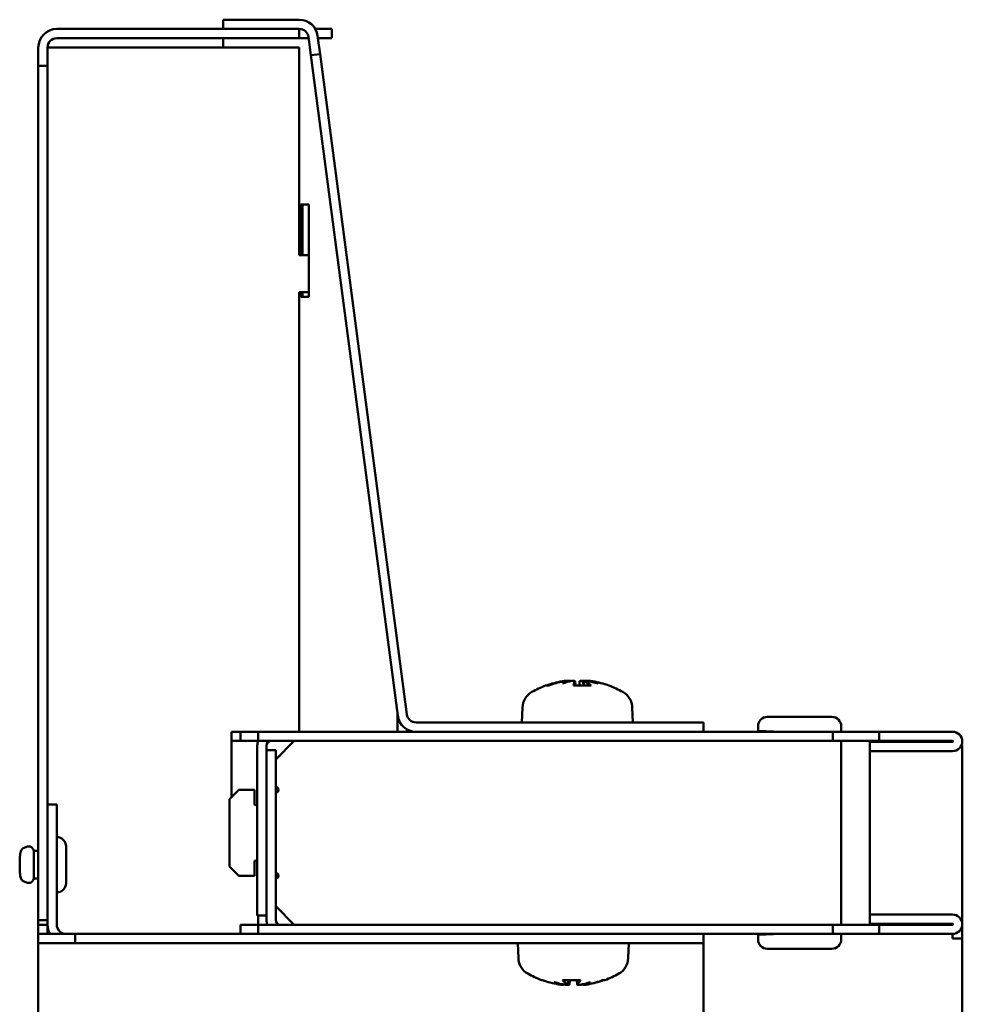
# Model space of a CAD drawing. Units: millimetres. Extents: x 0 to 4400, y 0 to 2970.
# Drawn here: x 2942 to 3044, y 1340 to 1447 of the extents above; entities that cross this region are included whole.
import ezdxf

# ---------------------------------------------------------------- set-up
doc = ezdxf.new("R2010")
doc.units = ezdxf.units.MM
doc.header["$LTSCALE"] = 5
doc.layers.add('Sichtbar (ISO)', color=7, linetype='Continuous', lineweight=50)

msp = doc.modelspace()

# ---------------------------------------------------------------- linework, layer by layer
at = {"layer": 'Sichtbar (ISO)'}
for p, q in [((2972.66, 1446.94), (2964.41, 1446.94)), ((2964.41, 1446.94), (2964.41, 1445.94)), ((2972.64, 1445.94), (2946.41, 1445.94)), ((2964.41, 1445.94), (2972.66, 1445.94)), ((2972.64, 1444.94), (2972.64, 1445.94)), ((2974.39, 1445.94), (2976.19, 1445.94)), ((2976.19, 1445.94), (2976.19, 1444.94)), ((2946.41, 1444.94), (2972.64, 1444.94)), ((2964.41, 1444.94), (2964.41, 1443.94)), ((2973.67, 1444.94), (2972.64, 1444.94)), ((2973.65, 1445.07), (2973.91, 1443.09)), ((2974.9, 1443.22), (2974.64, 1445.2)), ((2976.19, 1444.94), (2974.68, 1444.94)), ((2944.41, 1443.94), (2944.41, 1441.94)), ((2945.41, 1441.94), (2945.41, 1443.94)), ((2946.41, 1443.94), (2945.41, 1443.94)), ((2972.64, 1443.94), (2946.41, 1443.94)), ((2972.64, 1421.44), (2972.64, 1443.94)), ((2973.91, 1443.09), (2974.9, 1443.22)), ((2983.31, 1371.58), (2973.91, 1443.09)), ((2974.9, 1443.22), (2984.3, 1371.71)), ((2944.41, 1441.94), (2945.41, 1441.94)), ((2944.41, 1349.44), (2944.41, 1441.94)), ((2945.41, 1441.94), (2945.41, 1349.44)), ((2972.84, 1426.94), (2973.65, 1426.94)), ((2972.84, 1421.44), (2972.84, 1426.94)), ((2973.02, 1426.94), (2973.02, 1421.44)), ((2973.65, 1426.94), (2973.7, 1426.94)), ((2973.7, 1426.94), (2973.7, 1416.94)), ((2973.7, 1421.44), (2972.64, 1421.44)), ((2972.64, 1369.84), (2972.64, 1417.44)), ((2972.64, 1417.44), (2973.7, 1417.44)), ((2972.84, 1416.94), (2972.84, 1417.44)), ((2973.02, 1417.44), (2973.02, 1416.94)), ((2973.65, 1416.94), (2972.84, 1416.94)), ((2973.7, 1416.94), (2973.65, 1416.94)), ((2999.71, 1374.85), (2999.45, 1374.85)), ((3002.02, 1375.33), (3002.02, 1375.32)), ((3004.19, 1374.85), (3002.34, 1374.85)), ((3002.5, 1375.31), (3002.54, 1374.85)), ((3003, 1375.31), (3002.97, 1374.85)), ((3003.49, 1375.33), (3003.45, 1374.85)), ((2996.81, 1372.47), (2996.75, 1370.84)), ((3008.69, 1372.47), (3008.75, 1370.84)), ((2983.29, 1371.71), (2983.29, 1371.71)), ((2983.29, 1369.84), (2983.29, 1371.58)), ((3023.31, 1371.44), (3030.31, 1371.44)), ((2984.3, 1370.1), (2984.3, 1369.84)), ((2985.29, 1370.84), (3014.91, 1370.84)), ((3014.91, 1370.84), (3016.41, 1370.84)), ((3016.41, 1369.84), (3016.41, 1370.84)), ((3022.31, 1369.94), (3022.31, 1370.44)), ((3031.31, 1370.44), (3031.31, 1369.84)), ((2965.31, 1369.84), (2966.31, 1369.84)), ((2965.31, 1369.84), (2965.31, 1368.84)), ((2966.31, 1369.84), (2968.21, 1369.84)), ((2966.31, 1369.84), (2966.31, 1368.84)), ((3029.41, 1369.84), (2968.21, 1369.84)), ((2968.21, 1369.84), (2968.21, 1368.84)), ((3014.91, 1369.84), (2985.29, 1369.84)), ((3024.81, 1369.84), (3022.31, 1369.94)), ((3030.41, 1369.84), (3029.41, 1369.84)), ((3030.41, 1369.84), (3030.41, 1368.84)), ((3030.41, 1369.84), (3031.41, 1369.84)), ((3034.41, 1369.84), (3031.41, 1369.84)), ((3034.41, 1369.84), (3035.41, 1369.84)), ((3035.41, 1369.84), (3035.41, 1368.84)), ((3036.41, 1369.84), (3035.41, 1369.84)), ((3043.36, 1369.84), (3036.41, 1369.84)), ((2966.31, 1368.84), (2965.31, 1368.84)), ((2965.31, 1368.84), (2965.31, 1368.34)), ((2965.31, 1368.34), (2965.31, 1362.74)), ((2968.2, 1368.84), (2966.31, 1368.84)), ((2968.11, 1368.34), (2968.11, 1349.94)), ((2968.21, 1368.84), (3029.41, 1368.84)), ((2969.11, 1349.94), (2969.11, 1368.34)), ((2970.11, 1366.84), (2972.11, 1368.84)), ((3029.41, 1368.84), (3030.41, 1368.84)), ((3031.41, 1368.84), (3030.41, 1368.84)), ((3031.31, 1368.84), (3031.31, 1348.94)), ((3031.41, 1368.84), (3034.41, 1368.84)), ((3035.41, 1368.84), (3034.41, 1368.84)), ((3043.36, 1368.74), (3034.41, 1368.74)), ((3034.41, 1368.74), (3034.41, 1367.74)), ((3035.41, 1368.84), (3036.41, 1368.84)), ((3036.41, 1368.84), (3043.36, 1368.84)), ((3043.36, 1368.74), (3043.36, 1368.84)), ((3044.41, 1368.34), (3044.31, 1368.34)), ((3044.41, 1368.34), (3044.41, 1347.44)), ((2970.11, 1367.84), (2969.11, 1367.84)), ((2969.11, 1367.84), (2969.11, 1349.44)), ((2970.11, 1367.84), (2970.11, 1349.44)), ((3034.41, 1367.74), (3043.36, 1367.74)), ((3034.41, 1367.74), (3034.41, 1350.04)), ((2965.11, 1362.54), (2966.11, 1363.54)), ((2966.11, 1363.54), (2967.81, 1363.54)), ((2967.81, 1363.54), (2967.81, 1362.04)), ((2946.41, 1361.94), (2945.41, 1361.94)), ((2946.41, 1361.94), (2946.41, 1348.94)), ((2965.11, 1355.24), (2965.11, 1362.54)), ((2947.41, 1353.44), (2947.41, 1357.44)), ((2942.4, 1356.19), (2942.4, 1354.69)), ((2943.91, 1353.94), (2943.91, 1356.94)), ((2943.91, 1356.94), (2944.41, 1356.94)), ((2966.11, 1354.24), (2965.11, 1355.24)), ((2967.81, 1355.74), (2967.81, 1354.24)), ((2967.81, 1354.24), (2966.11, 1354.24)), ((2943.91, 1353.94), (2944.41, 1353.94)), ((2972.11, 1348.94), (2970.11, 1350.94)), ((2969.11, 1349.94), (2968.11, 1349.94)), ((2968.21, 1348.94), (2968.21, 1349.94)), ((3034.41, 1350.04), (3034.41, 1349.04)), ((3043.36, 1350.04), (3034.41, 1350.04)), ((2944.41, 1348.94), (2944.41, 1349.44)), ((2944.41, 1349.44), (2945.41, 1349.44)), ((2944.41, 1348.94), (2944.41, 1347.94)), ((2945.41, 1348.94), (2944.41, 1348.94)), ((2945.41, 1349.44), (2945.41, 1348.94)), ((2945.41, 1348.94), (2945.41, 1347.94)), ((2966.31, 1348.94), (2968.21, 1348.94)), ((2966.31, 1348.94), (2966.31, 1347.94)), ((3029.41, 1348.94), (2968.21, 1348.94)), ((2968.21, 1348.94), (2968.21, 1347.94)), ((3030.41, 1348.94), (3029.41, 1348.94)), ((3030.41, 1348.94), (3031.41, 1348.94)), ((3030.41, 1347.94), (3030.41, 1348.94)), ((3034.41, 1348.94), (3031.41, 1348.94)), ((3034.41, 1349.04), (3034.41, 1348.94)), ((3034.41, 1349.04), (3043.36, 1349.04)), ((3034.41, 1348.94), (3035.41, 1348.94)), ((3036.41, 1348.94), (3035.41, 1348.94)), ((3035.41, 1347.94), (3035.41, 1348.94)), ((3043.36, 1348.94), (3036.41, 1348.94)), ((2947.41, 1347.94), (2944.41, 1347.94)), ((2944.41, 1346.94), (2944.41, 1347.94)), ((2947.41, 1347.94), (2948.41, 1347.94)), ((2949.41, 1347.94), (2948.41, 1347.94)), ((2948.41, 1346.94), (2948.41, 1347.94)), ((3014.91, 1347.94), (2949.41, 1347.94)), ((2968.21, 1347.94), (3029.41, 1347.94)), ((3016.41, 1346.94), (3016.41, 1347.94)), ((3022.31, 1347.84), (3024.81, 1347.94)), ((3022.31, 1347.34), (3022.31, 1347.84)), ((3029.41, 1347.94), (3030.41, 1347.94)), ((3031.41, 1347.94), (3030.41, 1347.94)), ((3031.31, 1347.94), (3031.31, 1347.34)), ((3031.41, 1347.94), (3034.41, 1347.94)), ((3035.41, 1347.94), (3034.41, 1347.94)), ((3035.41, 1347.94), (3036.41, 1347.94)), ((3036.41, 1347.94), (3043.36, 1347.94)), ((3043.36, 1347.44), (3043.36, 1347.94)), ((2944.41, 1346.94), (2944.41, 1249.47)), ((2944.41, 1346.94), (2947.41, 1346.94)), ((2948.41, 1346.94), (2947.41, 1346.94)), ((2948.41, 1346.94), (2949.41, 1346.94)), ((2949.41, 1346.94), (3014.91, 1346.94)), ((2996.37, 1345.31), (2996.31, 1346.94)), ((3008.26, 1345.31), (3008.31, 1346.94)), ((3016.41, 1346.94), (3014.91, 1346.94)), ((3016.41, 1346.94), (3016.41, 1303.94)), ((3044.41, 1347.44), (3043.36, 1347.44)), ((3044.41, 1347.44), (3044.41, 1246.94)), ((3030.31, 1346.34), (3023.31, 1346.34)), ((2999.01, 1342.93), (2999.03, 1342.93)), ((3001.19, 1342.93), (3003.07, 1342.93)), ((3001.72, 1342.46), (3001.76, 1342.93)), ((3001.9, 1342.47), (3001.94, 1342.93)), ((3002.73, 1342.47), (3002.69, 1342.93)), ((3005.49, 1342.93), (3005.62, 1342.93))]:
    msp.add_line(p, q, dxfattribs=at)
for centre, radius, start, end in [((2972.66, 1444.94), 2, 7.4861, 90), ((2946.41, 1443.94), 2, 90, 180), ((2972.66, 1444.94), 1, 7.4861, 90), ((2946.41, 1443.94), 1, 90, 180), ((3002.75, 1365.44), 10, 110.137, 119.5404), ((2999.45, 1374.45), 0.4, 90, 110.137), ((3006.06, 1374.45), 0.4, 69.863, 82.1658), ((3002.75, 1365.44), 10, 60.4596, 69.863), ((2998.81, 1372.4), 2, 119.5404, 178), ((3006.7, 1372.4), 2, 2, 60.4596), ((2985.29, 1371.84), 2, 187.4861, 270), ((2985.29, 1371.84), 1, 187.4861, 270), ((3023.31, 1370.44), 1, 90, 180), ((3030.31, 1370.44), 1, 0, 90), ((3043.36, 1368.79), 1.05, 270, 90), ((2969.61, 1368.34), 1.5, 158.9605, 180), ((2969.61, 1368.34), 0.5, 90, 180), ((3043.36, 1368.79), 0.05, 270, 90), ((2970.11, 1363.54), 0.3, 270, 90), ((2967.96, 1362.04), 0.15, 180, 0), ((2946.41, 1357.44), 1, 0, 90), ((2967.96, 1355.74), 0.15, 0, 180), ((2970.11, 1354.24), 0.3, 270, 90), ((2946.41, 1353.44), 1, 270, 0), ((3043.36, 1348.99), 1.05, 270, 90), ((2947.41, 1348.94), 2, 180, 210), ((2947.41, 1348.94), 1, 180, 270), ((2970.61, 1349.44), 1.5, 180, 199.4712), ((2970.61, 1349.44), 0.5, 180, 270), ((3043.36, 1348.99), 0.05, 270, 90), ((3023.31, 1347.34), 1, 180, 270), ((3030.31, 1347.34), 1, 270, 0), ((2998.37, 1345.38), 2, 182, 240.4596), ((3006.26, 1345.38), 2, 299.5404, 358), ((3002.31, 1352.34), 10, 240.4596, 249.863), ((3002.31, 1352.34), 10, 290.137, 299.5404), ((2999.01, 1343.33), 0.4, 249.863, 270), ((3005.62, 1343.33), 0.4, 270, 290.137)]:
    msp.add_arc(centre, radius, start, end, dxfattribs=at)
for centre, major_axis, ratio, start_param, end_param in [((3002.66, 1365.51), (-5.91, -8.03), 0.989143, 3.939952, 4.117803), ((3002.41, 1365.51), (1.98, 9.77), 0.898909, 0.349171, 0.533114), ((3001.77, 1365.67), (2.3, 9.64), 0.663726, 0.287709, 0.437799), ((3003.92, 1365.67), (-1.96, 9.71), 0.47617, 0.034971, 0.18506), ((3001.28, 1375.46), (-0.27, 2.24), 0.111503, 4.64301, 4.64773), ((3001.51, 1375.46), (-0.19, -2.24), 0.133022, 1.519919, 1.531103), ((3001.61, 1375.46), (0.35, -2.24), 0.072291, 1.473312, 1.508339), ((3002.11, 1365.67), (3.39, 9.31), 0.862037, 0.435181, 0.435864), ((3003.54, 1365.51), (-0.87, 9.93), 0.118322, 0.15827, 0.342213), ((3003.56, 1375.46), (-0.3, 2.24), 0.101439, 1.608683, 1.833356), ((3003.73, 1365.67), (-2.3, 9.64), 0.663726, 5.974357, 5.995477), ((3002.03, 1365.51), (0.96, 9.92), 0.42938, 5.972155, 6.156098), ((3003.89, 1375.46), (-0.35, -2.24), 0.072291, 4.774846, 4.775235), ((3003.39, 1365.67), (-3.39, 9.31), 0.862037, 5.697915, 5.848005), ((3004.23, 1375.46), (0.27, 2.24), 0.111503, 1.635455, 1.653943), ((3001.86, 1365.67), (2.51, 9.59), 0.72754, 6.190592, 6.340682), ((3002.85, 1365.51), (5.91, -8.03), 0.989143, 2.15929, 2.343233), ((2982.28, 1371.71), (0.19, -1.41), 0.704074, 1.386282, 1.478539), ((3002.14, 1352.27), (-3.66, 9.27), 0.971351, 2.423265, 2.607208), ((3003.31, 1352.11), (-2.27, -9.64), 0.654158, 6.155597, 6.305687), ((3001.55, 1352.11), (2.92, -9.47), 0.807528, 5.758683, 5.908773), ((3003.07, 1352.27), (-0.92, -9.93), 0.333042, 5.961454, 6.145397), ((3000.93, 1342.32), (-0.3, -2.24), 0.099937, 1.635343, 1.65815), ((3001.05, 1342.32), (0.33, 2.24), 0.085819, 4.77613, 4.7913), ((3001.54, 1352.27), (0.89, -9.93), 0.221092, 0.14886, 0.332803), ((3003.2, 1352.11), (-2.54, -9.58), 0.736155, 0.32358, 0.47367), ((3003.08, 1352.11), (-2.92, -9.47), 0.807528, 0.374413, 0.398864), ((3003.43, 1342.32), (0.23, 2.24), 0.124247, 1.521742, 1.532294), ((3003.57, 1342.32), (-0.33, 2.24), 0.085819, 1.478467, 1.507055), ((3001.22, 1352.11), (2.08, -9.69), 0.563689, 0.009972, 0.160062), ((3002.58, 1352.27), (-2.52, -9.64), 0.938875, 0.409622, 0.593565), ((3002.49, 1352.27), (3.66, 9.27), 0.971351, 3.675978, 3.85272)]:
    msp.add_ellipse(centre, major_axis=major_axis, ratio=ratio, start_param=start_param, end_param=end_param, dxfattribs=at)
for points, knots in [([(3001.54, 1375.35), (3001.54, 1375.35), (3001.54, 1375.35), (3001.53, 1375.35), (3001.5, 1375.35), (3001.45, 1375.35), (3001.41, 1375.34), (3001.31, 1375.33), (3001.26, 1375.32), (3001.18, 1375.31), (3001.14, 1375.31), (3001.1, 1375.3)], [0.04431238, 0.04431238, 0.04431238, 0.04431238, 0.04631672, 0.04631672, 0.06160909, 0.06160909, 0.07694666, 0.07694666, 0.09228422, 0.09228422, 0.10368782, 0.10368782, 0.10368782, 0.10368782]), ([(3001.27, 1375.3), (3001.31, 1375.31), (3001.37, 1375.32), (3001.48, 1375.33), (3001.53, 1375.34), (3001.63, 1375.35), (3001.67, 1375.35), (3001.75, 1375.35), (3001.78, 1375.35), (3001.8, 1375.35)], [0, 0, 0, 0, 0.01554902, 0.01554902, 0.03109804, 0.03109804, 0.04633411, 0.04633411, 0.059263, 0.059263, 0.059263, 0.059263]), ([(3002.02, 1375.33), (3002.02, 1375.33), (3002.01, 1375.34), (3001.97, 1375.35), (3001.95, 1375.35), (3001.88, 1375.35), (3001.84, 1375.35), (3001.8, 1375.35)], [0.01762245, 0.01762245, 0.01762245, 0.01762245, 0.03109804, 0.03109804, 0.04633411, 0.04633411, 0.059263, 0.059263, 0.059263, 0.059263]), ([(3002.16, 1375.35), (3002.17, 1375.35), (3002.17, 1375.35), (3002.23, 1375.35), (3002.28, 1375.35), (3002.37, 1375.35), (3002.41, 1375.34), (3002.46, 1375.33), (3002.48, 1375.32), (3002.5, 1375.31), (3002.5, 1375.31), (3002.5, 1375.3)], [0.04431628, 0.04431628, 0.04431628, 0.04431628, 0.04637204, 0.04637204, 0.06160912, 0.06160912, 0.07694669, 0.07694669, 0.09228426, 0.09228426, 0.10368785, 0.10368785, 0.10368785, 0.10368785]), ([(3003.34, 1375.35), (3003.34, 1375.35), (3003.33, 1375.35), (3003.27, 1375.35), (3003.22, 1375.35), (3003.14, 1375.35), (3003.1, 1375.34), (3003.04, 1375.33), (3003.02, 1375.32), (3003.01, 1375.31), (3003.01, 1375.31), (3003, 1375.31)], [0.04431628, 0.04431628, 0.04431628, 0.04431628, 0.04637204, 0.04637204, 0.06160912, 0.06160912, 0.07694669, 0.07694669, 0.09228426, 0.09228426, 0.09899051, 0.09899051, 0.09899051, 0.09899051]), ([(3003.52, 1375.3), (3003.5, 1375.31), (3003.49, 1375.32), (3003.48, 1375.33), (3003.49, 1375.34), (3003.53, 1375.35), (3003.56, 1375.35), (3003.62, 1375.35), (3003.66, 1375.35), (3003.7, 1375.35)], [0, 0, 0, 0, 0.01549629, 0.01549629, 0.03099259, 0.03099259, 0.04628136, 0.04628136, 0.05926282, 0.05926282, 0.05926282, 0.05926282]), ([(3003.96, 1375.34), (3003.95, 1375.34), (3003.93, 1375.34), (3003.88, 1375.35), (3003.83, 1375.35), (3003.75, 1375.35), (3003.73, 1375.35), (3003.71, 1375.35)], [0.02762291, 0.02762291, 0.02762291, 0.02762291, 0.03109804, 0.03109804, 0.04633411, 0.04633411, 0.059263, 0.059263, 0.059263, 0.059263]), ([(3003.96, 1375.35), (3003.96, 1375.35), (3003.96, 1375.35), (3003.98, 1375.35), (3004, 1375.35), (3004.06, 1375.35), (3004.1, 1375.34), (3004.19, 1375.33), (3004.24, 1375.32), (3004.33, 1375.31), (3004.37, 1375.31), (3004.41, 1375.3)], [0.04431238, 0.04431238, 0.04431238, 0.04431238, 0.04631672, 0.04631672, 0.06160909, 0.06160909, 0.07694666, 0.07694666, 0.09228422, 0.09228422, 0.10368782, 0.10368782, 0.10368782, 0.10368782]), ([(2943.91, 1356.94), (2943.89, 1357.01), (2943.87, 1357.07), (2943.83, 1357.16), (2943.81, 1357.19), (2943.77, 1357.25), (2943.75, 1357.28), (2943.69, 1357.33), (2943.64, 1357.36), (2943.55, 1357.4), (2943.5, 1357.41), (2943.38, 1357.42), (2943.31, 1357.41), (2943.11, 1357.37), (2942.97, 1357.32), (2942.8, 1357.23), (2942.74, 1357.2), (2942.64, 1357.12), (2942.6, 1357.08), (2942.55, 1357), (2942.54, 1356.96), (2942.5, 1356.83), (2942.48, 1356.73), (2942.44, 1356.49), (2942.42, 1356.36), (2942.4, 1356.19)], [0, 0, 0, 0, 0.0890848, 0.0890848, 0.1552081, 0.1552081, 0.2007044, 0.2007044, 0.2708527, 0.2708527, 0.3230595, 0.3230595, 0.3808388, 0.3808388, 0.4749817, 0.4749817, 0.5362779, 0.5362779, 0.6106225, 0.6106225, 0.6754677, 0.6754677, 0.7964532, 0.7964532, 0.8908479, 0.8908479, 0.8908479, 0.8908479]), ([(2943.91, 1353.94), (2943.89, 1353.87), (2943.87, 1353.81), (2943.83, 1353.72), (2943.81, 1353.68), (2943.77, 1353.63), (2943.75, 1353.6), (2943.69, 1353.55), (2943.64, 1353.52), (2943.55, 1353.48), (2943.5, 1353.47), (2943.38, 1353.46), (2943.31, 1353.47), (2943.11, 1353.51), (2942.97, 1353.56), (2942.8, 1353.65), (2942.74, 1353.68), (2942.64, 1353.76), (2942.6, 1353.8), (2942.55, 1353.88), (2942.54, 1353.92), (2942.5, 1354.05), (2942.48, 1354.15), (2942.44, 1354.39), (2942.42, 1354.52), (2942.4, 1354.69)], [0, 0, 0, 0, 0.0890848, 0.0890848, 0.1552081, 0.1552081, 0.2007044, 0.2007044, 0.2708527, 0.2708527, 0.3230595, 0.3230595, 0.3808388, 0.3808388, 0.4749817, 0.4749817, 0.5362779, 0.5362779, 0.6106225, 0.6106225, 0.6754677, 0.6754677, 0.7964532, 0.7964532, 0.8908479, 0.8908479, 0.8908479, 0.8908479]), ([(3001.18, 1342.43), (3001.17, 1342.43), (3001.17, 1342.43), (3001.15, 1342.43), (3001.12, 1342.43), (3001.06, 1342.43), (3001.01, 1342.44), (3000.92, 1342.45), (3000.86, 1342.45), (3000.77, 1342.47), (3000.73, 1342.47), (3000.7, 1342.48)], [0.04431238, 0.04431238, 0.04431238, 0.04431238, 0.04631672, 0.04631672, 0.06160909, 0.06160909, 0.07694666, 0.07694666, 0.09228422, 0.09228422, 0.10368782, 0.10368782, 0.10368782, 0.10368782]), ([(3001.17, 1342.43), (3001.18, 1342.43), (3001.19, 1342.43), (3001.23, 1342.43), (3001.25, 1342.43), (3001.27, 1342.43)], [0.04345682, 0.04345682, 0.04345682, 0.04345682, 0.04633411, 0.04633411, 0.059263, 0.059263, 0.059263, 0.059263]), ([(3001.7, 1342.48), (3001.72, 1342.47), (3001.73, 1342.46), (3001.72, 1342.45), (3001.7, 1342.44), (3001.66, 1342.43), (3001.63, 1342.43), (3001.55, 1342.43), (3001.51, 1342.43), (3001.47, 1342.43)], [0, 0, 0, 0, 0.01554902, 0.01554902, 0.03109804, 0.03109804, 0.04633411, 0.04633411, 0.059263, 0.059263, 0.059263, 0.059263]), ([(3001.61, 1342.43), (3001.61, 1342.43), (3001.62, 1342.43), (3001.67, 1342.43), (3001.72, 1342.43), (3001.8, 1342.43), (3001.83, 1342.44), (3001.88, 1342.45), (3001.89, 1342.45), (3001.9, 1342.46), (3001.9, 1342.46), (3001.9, 1342.47)], [0.04507832, 0.04507832, 0.04507832, 0.04507832, 0.04637204, 0.04637204, 0.06160912, 0.06160912, 0.07694669, 0.07694669, 0.09228426, 0.09228426, 0.09479145, 0.09479145, 0.09479145, 0.09479145]), ([(3003.03, 1342.43), (3003.02, 1342.43), (3003.02, 1342.43), (3002.96, 1342.43), (3002.91, 1342.43), (3002.83, 1342.43), (3002.8, 1342.44), (3002.75, 1342.45), (3002.74, 1342.45), (3002.73, 1342.47), (3002.73, 1342.47), (3002.74, 1342.48)], [0.04431628, 0.04431628, 0.04431628, 0.04431628, 0.04637204, 0.04637204, 0.06160912, 0.06160912, 0.07694669, 0.07694669, 0.09228426, 0.09228426, 0.10368785, 0.10368785, 0.10368785, 0.10368785]), ([(3003.02, 1342.43), (3003.03, 1342.43), (3003.04, 1342.43), (3003.08, 1342.43), (3003.12, 1342.43), (3003.16, 1342.43)], [0.04345296, 0.04345296, 0.04345296, 0.04345296, 0.04628136, 0.04628136, 0.05926282, 0.05926282, 0.05926282, 0.05926282]), ([(3003.87, 1342.48), (3003.82, 1342.47), (3003.77, 1342.46), (3003.66, 1342.45), (3003.61, 1342.44), (3003.51, 1342.43), (3003.47, 1342.43), (3003.4, 1342.43), (3003.38, 1342.43), (3003.36, 1342.43)], [0, 0, 0, 0, 0.01554902, 0.01554902, 0.03109804, 0.03109804, 0.04633411, 0.04633411, 0.059263, 0.059263, 0.059263, 0.059263]), ([(3003.46, 1342.43), (3003.46, 1342.43), (3003.46, 1342.43), (3003.48, 1342.43), (3003.51, 1342.43), (3003.57, 1342.43), (3003.62, 1342.44), (3003.71, 1342.45), (3003.77, 1342.45), (3003.86, 1342.47), (3003.89, 1342.47), (3003.93, 1342.48)], [0.04507457, 0.04507457, 0.04507457, 0.04507457, 0.04631672, 0.04631672, 0.06160909, 0.06160909, 0.07694666, 0.07694666, 0.09228422, 0.09228422, 0.10368782, 0.10368782, 0.10368782, 0.10368782])]:
    msp.add_open_spline(points, degree=3, knots=knots, dxfattribs=at)
for points in [[(3002.33, 1374.83), (3002.33, 1374.84), (3002.34, 1374.85), (3002.34, 1374.85)], [(3004.19, 1374.85), (3004.21, 1374.85), (3004.23, 1374.84), (3004.25, 1374.83)], [(3001.19, 1342.93), (3001.18, 1342.93), (3001.16, 1342.94), (3001.15, 1342.95)], [(3003.09, 1342.95), (3003.09, 1342.94), (3003.08, 1342.93), (3003.07, 1342.93)]]:
    msp.add_open_spline(points, degree=3, dxfattribs=at)

doc.saveas('drawing.dxf')
